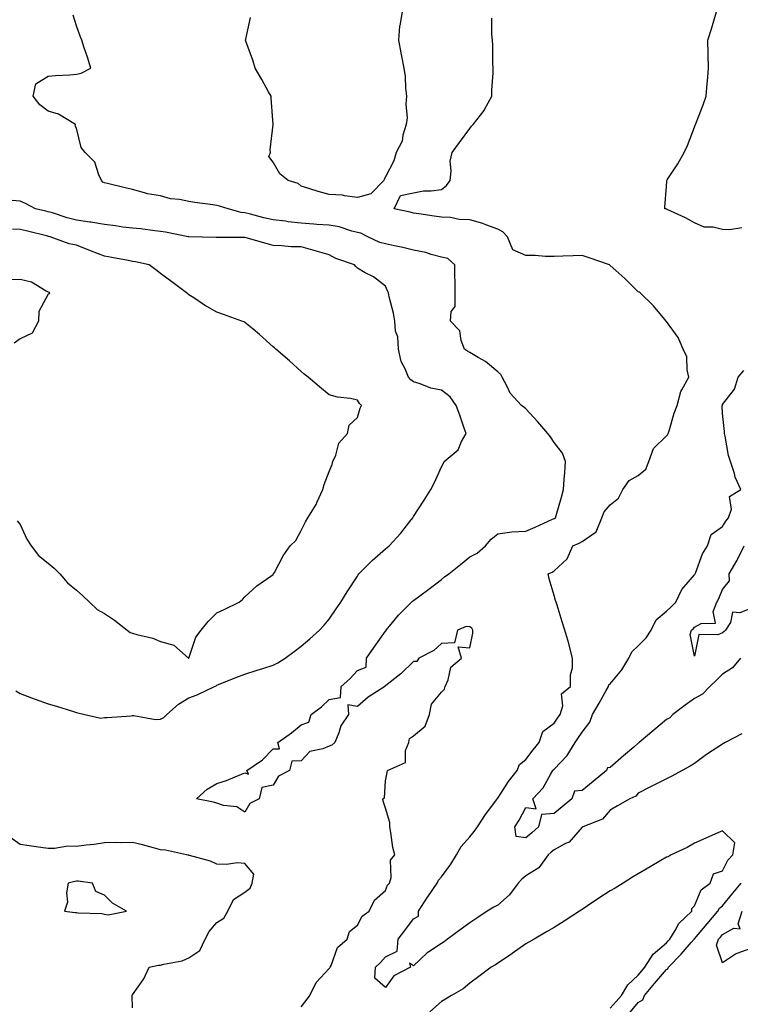
# Model space of a CAD drawing. Units: inches. Extents: x 899843 to 902483, y 7247738 to 7250378.
# Drawn here: x 900468 to 900724, y 7248369 to 7248719 of the extents above; entities that cross this region are included whole.
import ezdxf

# ---------------------------------------------------------------- set-up
doc = ezdxf.new("R2010")
doc.units = ezdxf.units.IN
doc.header["$MEASUREMENT"] = 0
doc.layers.add('Contour_89987247', color=7, linetype='Continuous', true_color=0x908053)

msp = doc.modelspace()

# ---------------------------------------------------------------- linework, layer by layer
at = {"layer": 'Contour_89987247'}
for points in [[(900568.05, 7248367.84, 3300), (900569.84, 7248370.13, 3300), (900571.18, 7248371.92, 3300), (900573.4, 7248376.57, 3300), (900578.05, 7248381.49, 3300), (900578.24, 7248381.73, 3300), (900578.34, 7248381.92, 3300), (900578.68, 7248382.55, 3300), (900581.03, 7248388.94, 3300), (900584.43, 7248391.92, 3300), (900585.25, 7248394.71, 3300), (900588.05, 7248396.94, 3300), (900589.81, 7248400.16, 3300), (900592.23, 7248401.92, 3300), (900594.13, 7248405.84, 3300), (900598.05, 7248409.23, 3300), (900598.82, 7248411.16, 3300), (900599.47, 7248411.92, 3300), (900600.06, 7248413.93, 3300), (900599.91, 7248420.06, 3300), (900601.38, 7248421.92, 3300), (900600.74, 7248424.61, 3300), (900600.02, 7248429.95, 3300), (900599.63, 7248431.92, 3300), (900599.56, 7248433.43, 3300), (900598.05, 7248438.59, 3300), (900597.24, 7248441.11, 3300), (900597.1, 7248441.92, 3300), (900597.7, 7248442.26, 3300), (900598.05, 7248448.28, 3300), (900598.67, 7248451.3, 3300), (900598.81, 7248451.92, 3300), (900605.18, 7248454.78, 3300), (900605.25, 7248459.12, 3300), (900606.41, 7248461.92, 3300), (900606.67, 7248463.3, 3300), (900608.05, 7248464.34, 3300), (900612.2, 7248467.77, 3300), (900613.69, 7248471.92, 3300), (900614.4, 7248475.57, 3300), (900618.05, 7248479.88, 3300), (900619.05, 7248480.91, 3300), (900619.36, 7248481.92, 3300), (900620.41, 7248484.28, 3300), (900621.27, 7248488.7, 3300), (900625.13, 7248491.92, 3300), (900623.95, 7248496.02, 3300), (900628.05, 7248495.6, 3300), (900629.12, 7248500.85, 3300), (900629.2, 7248501.92, 3300), (900628.8, 7248502.67, 3300), (900628.05, 7248503.13, 3300), (900626.73, 7248503.24, 3300), (900623.72, 7248501.92, 3300), (900622.61, 7248497.37, 3300), (900618.05, 7248497.11, 3300), (900615.28, 7248494.69, 3300), (900609.92, 7248491.92, 3300), (900609.21, 7248490.76, 3300), (900608.05, 7248490.78, 3300), (900603.54, 7248486.43, 3300), (900598.71, 7248482.58, 3300), (900598.05, 7248482.05, 3300), (900597.84, 7248482.13, 3300), (900597.85, 7248481.92, 3300), (900591.92, 7248478.05, 3300), (900588.05, 7248474.71, 3300), (900584.63, 7248475.34, 3300), (900584.89, 7248471.92, 3300), (900582.13, 7248467.84, 3300), (900581.46, 7248465.34, 3300), (900580.07, 7248461.92, 3300), (900578.94, 7248461.03, 3300), (900578.05, 7248460.61, 3300), (900575.75, 7248459.62, 3300), (900571.19, 7248458.78, 3300), (900568.05, 7248455.36, 3300), (900564.68, 7248455.29, 3300), (900563.93, 7248451.92, 3300), (900559.97, 7248450, 3300), (900558.05, 7248446.79, 3300), (900554.03, 7248445.93, 3300), (900553.07, 7248441.92, 3300), (900549.79, 7248440.18, 3300), (900548.05, 7248437.17, 3300), (900545.17, 7248439.05, 3300), (900540.43, 7248439.54, 3300), (900538.05, 7248440.32, 3300), (900536.86, 7248440.74, 3300), (900530.76, 7248441.92, 3300), (900534.62, 7248445.36, 3300), (900538.05, 7248447.29, 3300), (900541.53, 7248448.44, 3300), (900546.82, 7248450.7, 3300), (900548.05, 7248451.16, 3300), (900549.32, 7248450.65, 3300), (900548.78, 7248451.92, 3300), (900554.24, 7248455.73, 3300), (900558.05, 7248459.73, 3300), (900560.32, 7248459.65, 3300), (900559.79, 7248461.92, 3300), (900564.59, 7248465.38, 3300), (900568.05, 7248468.21, 3300), (900570.78, 7248469.19, 3300), (900571.67, 7248471.92, 3300), (900575.32, 7248474.65, 3300), (900578.05, 7248477.26, 3300), (900582.07, 7248477.91, 3300), (900582.28, 7248481.92, 3300), (900585.33, 7248484.64, 3300), (900588.05, 7248487.55, 3300), (900591.22, 7248488.75, 3300), (900591.34, 7248491.92, 3300), (900594.09, 7248495.88, 3300), (900598.05, 7248501.6, 3300), (900598.32, 7248501.66, 3300), (900598.3, 7248501.92, 3300), (900599.52, 7248503.39, 3300), (900602.68, 7248507.28, 3300), (900607.38, 7248511.92, 3300), (900607.74, 7248512.23, 3300), (900608.05, 7248512.48, 3300), (900610.31, 7248514.18, 3300), (900613.44, 7248516.53, 3300), (900618.05, 7248520, 3300), (900619.11, 7248520.86, 3300), (900620.58, 7248521.92, 3300), (900624.71, 7248525.26, 3300), (900628.05, 7248527.96, 3300), (900630.68, 7248529.29, 3300), (900633.66, 7248531.92, 3300), (900635.72, 7248534.25, 3300), (900638.05, 7248536.18, 3300), (900643.04, 7248536.93, 3300), (900643.05, 7248536.92, 3300), (900648.05, 7248537.17, 3300), (900651.36, 7248538.61, 3300), (900657.51, 7248541.38, 3300), (900658.05, 7248541.63, 3300), (900658.25, 7248541.71, 3300), (900658.63, 7248541.92, 3300), (900658.86, 7248542.73, 3300), (900660.69, 7248549.28, 3300), (900661.43, 7248551.92, 3300), (900661.62, 7248555.49, 3300), (900661.89, 7248558.08, 3300), (900662.08, 7248561.92, 3300), (900661.08, 7248564.96, 3300), (900658.05, 7248568.75, 3300), (900656.82, 7248570.7, 3300), (900655.88, 7248571.92, 3300), (900652.24, 7248576.11, 3300), (900648.05, 7248580.73, 3300), (900647.35, 7248581.22, 3300), (900646.52, 7248581.92, 3300), (900642.45, 7248586.31, 3300), (900641.52, 7248588.45, 3300), (900639.61, 7248591.92, 3300), (900639.07, 7248592.94, 3300), (900638.05, 7248593.91, 3300), (900633.65, 7248597.52, 3300), (900631.04, 7248598.92, 3300), (900628.05, 7248600.73, 3300), (900627.31, 7248601.18, 3300), (900626.2, 7248601.92, 3300), (900625.02, 7248604.96, 3300), (900624.55, 7248608.41, 3300), (900621.18, 7248611.92, 3300), (900621.43, 7248615.3, 3300), (900622.81, 7248617.15, 3300), (900622.86, 7248621.92, 3300), (900622.87, 7248626.73, 3300), (900622.76, 7248627.21, 3300), (900622.77, 7248631.92, 3300), (900620.29, 7248634.16, 3300), (900618.05, 7248634.67, 3300), (900614.37, 7248635.59, 3300), (900612.4, 7248636.27, 3300), (900608.05, 7248637.12, 3300), (900604.23, 7248638.1, 3300), (900601.28, 7248638.69, 3300), (900598.05, 7248639.45, 3300), (900596.05, 7248639.92, 3300), (900591.78, 7248641.92, 3300), (900589.32, 7248643.2, 3300), (900588.05, 7248643.47, 3300), (900586.05, 7248643.91, 3300), (900581.55, 7248645.42, 3300), (900578.05, 7248646, 3300), (900573.64, 7248646.33, 3300), (900572.59, 7248646.45, 3300), (900568.05, 7248646.76, 3300), (900563.4, 7248647.27, 3300), (900562.52, 7248647.45, 3300), (900558.05, 7248648.01, 3300), (900554.74, 7248648.62, 3300), (900549.98, 7248649.99, 3300), (900548.05, 7248650.41, 3300), (900546.7, 7248650.57, 3300), (900542.03, 7248651.92, 3300), (900539, 7248652.87, 3300), (900538.05, 7248653.06, 3300), (900536.67, 7248653.31, 3300), (900530.23, 7248654.1, 3300), (900528.05, 7248654.52, 3300), (900524.76, 7248655.21, 3300), (900521.56, 7248655.43, 3300), (900518.05, 7248656.47, 3300), (900513.33, 7248657.2, 3300), (900512.34, 7248657.62, 3300), (900508.05, 7248658.71, 3300), (900505.45, 7248659.32, 3300), (900499.13, 7248660.84, 3300), (900498.05, 7248661.1, 3300), (900497.5, 7248661.37, 3300), (900497.01, 7248661.92, 3300), (900496.01, 7248663.96, 3300), (900494.57, 7248668.44, 3300), (900491.22, 7248671.92, 3300), (900489.8, 7248673.67, 3300), (900488.05, 7248680.63, 3300), (900487.59, 7248681.46, 3300), (900487.75, 7248681.92, 3300), (900481.71, 7248685.58, 3300), (900478.05, 7248686.65, 3300), (900475.03, 7248688.9, 3300), (900472.72, 7248691.92, 3300), (900473.63, 7248696.34, 3300), (900478.05, 7248699.09, 3300), (900480.66, 7248699.31, 3300), (900485.69, 7248699.56, 3300), (900488.05, 7248699.75, 3300), (900489.8, 7248700.17, 3300), (900493.21, 7248701.92, 3300), (900492.03, 7248705.89, 3300), (900490.87, 7248709.11, 3300), (900489.94, 7248711.92, 3300), (900489.43, 7248713.31, 3300), (900488.05, 7248717.01, 3300), (900486.94, 7248720.81, 3300)], [(900603.97, 7248721.92, 3299), (900603.19, 7248717.06, 3299), (900603.11, 7248716.86, 3299), (900602.66, 7248711.92, 3299), (900603.48, 7248707.36, 3299), (900603.75, 7248706.22, 3299), (900604.61, 7248701.92, 3299), (900605.06, 7248698.93, 3299), (900605.19, 7248694.78, 3299), (900605.54, 7248691.92, 3299), (900605.28, 7248689.15, 3299), (900605.73, 7248684.24, 3299), (900605.39, 7248681.92, 3299), (900604.24, 7248678.11, 3299), (900603.99, 7248675.98, 3299), (900601.89, 7248671.92, 3299), (900601.02, 7248668.95, 3299), (900598.05, 7248663.23, 3299), (900597.58, 7248662.4, 3299), (900597.46, 7248661.92, 3299), (900592.8, 7248657.17, 3299), (900588.05, 7248655.94, 3299), (900583.51, 7248656.46, 3299), (900582.81, 7248656.69, 3299), (900578.05, 7248657.01, 3299), (900574.13, 7248658, 3299), (900570.83, 7248659.14, 3299), (900568.05, 7248659.95, 3299), (900567.04, 7248660.91, 3299), (900563.46, 7248661.92, 3299), (900560.42, 7248664.29, 3299), (900558.05, 7248668.47, 3299), (900556.57, 7248670.45, 3299), (900557.16, 7248671.92, 3299), (900557.08, 7248672.9, 3299), (900558.04, 7248681.91, 3299), (900558.04, 7248681.94, 3299), (900557.42, 7248691.29, 3299), (900557.33, 7248691.92, 3299), (900556.43, 7248693.54, 3299), (900554.03, 7248697.9, 3299), (900551.74, 7248701.92, 3299), (900550.9, 7248704.77, 3299), (900548.39, 7248711.58, 3299), (900548.27, 7248711.92, 3299), (900548.39, 7248712.25, 3299), (900550, 7248719.97, 3299)], [(900724.87, 7248645.09, 3298), (900720.54, 7248644.4, 3298), (900718.05, 7248644.5, 3298), (900714.66, 7248645.31, 3298), (900711.5, 7248645.37, 3298), (900708.05, 7248646.86, 3298), (900704.84, 7248648.71, 3298), (900698.36, 7248651.62, 3298), (900698.05, 7248651.76, 3298), (900697.94, 7248651.81, 3298), (900697.55, 7248651.92, 3298), (900697.55, 7248652.42, 3298), (900698.05, 7248659.84, 3298), (900698.15, 7248661.82, 3298), (900698.16, 7248661.92, 3298), (900698.34, 7248662.21, 3298), (900702.08, 7248667.89, 3298), (900704.34, 7248671.92, 3298), (900705.51, 7248674.46, 3298), (900708.05, 7248680.91, 3298), (900708.32, 7248681.65, 3298), (900708.43, 7248681.92, 3298), (900708.66, 7248682.53, 3298), (900711.08, 7248688.89, 3298), (900712.25, 7248691.92, 3298), (900712.61, 7248696.47, 3298), (900712.68, 7248697.29, 3298), (900713.04, 7248701.92, 3298), (900712.9, 7248706.77, 3298), (900712.89, 7248707.08, 3298), (900712.76, 7248711.92, 3298), (900714.06, 7248715.91, 3298), (900714.92, 7248718.79, 3298), (900715.9, 7248721.92, 3298)], [(900724.93, 7248465.04, 3299), (900719.02, 7248461.92, 3299), (900718.39, 7248461.58, 3299), (900718.05, 7248461.35, 3299), (900716.36, 7248460.22, 3299), (900712.36, 7248457.61, 3299), (900708.05, 7248454.47, 3299), (900706.45, 7248453.52, 3299), (900703.69, 7248451.92, 3299), (900699.98, 7248449.99, 3299), (900698.05, 7248449, 3299), (900693.34, 7248446.63, 3299), (900692.12, 7248445.98, 3299), (900688.05, 7248443.87, 3299), (900687.19, 7248442.78, 3299), (900684.98, 7248441.92, 3299), (900680.63, 7248439.34, 3299), (900678.05, 7248437.88, 3299), (900675.28, 7248434.68, 3299), (900668.26, 7248431.92, 3299), (900668.05, 7248431.79, 3299), (900663.47, 7248426.49, 3299), (900662.08, 7248425.95, 3299), (900658.05, 7248423.74, 3299), (900657.08, 7248422.89, 3299), (900655.98, 7248421.92, 3299), (900652.59, 7248417.38, 3299), (900648.05, 7248414.52, 3299), (900646.63, 7248413.34, 3299), (900645.32, 7248411.92, 3299), (900642.23, 7248407.74, 3299), (900638.05, 7248404.09, 3299), (900636.62, 7248403.35, 3299), (900634.27, 7248401.92, 3299), (900630.57, 7248399.4, 3299), (900628.05, 7248397.8, 3299), (900624.68, 7248395.3, 3299), (900620.17, 7248391.92, 3299), (900618.99, 7248390.97, 3299), (900618.05, 7248390.34, 3299), (900613.53, 7248387.4, 3299), (900612.93, 7248387.05, 3299), (900608.05, 7248382.49, 3299), (900606.62, 7248383.35, 3299), (900606.93, 7248381.92, 3299), (900601.08, 7248378.88, 3299), (900598.05, 7248374.79, 3299), (900594.24, 7248378.11, 3299), (900594.51, 7248381.92, 3299), (900596.32, 7248383.65, 3299), (900598.05, 7248385.63, 3299), (900602.26, 7248387.7, 3299), (900602.54, 7248391.92, 3299), (900604.96, 7248395.01, 3299), (900608.05, 7248399.22, 3299), (900609.85, 7248400.11, 3299), (900609.79, 7248401.92, 3299), (900613.06, 7248406.91, 3299), (900613.12, 7248406.99, 3299), (900616.41, 7248411.92, 3299), (900616.99, 7248412.98, 3299), (900618.05, 7248414.15, 3299), (900621.37, 7248418.6, 3299), (900623.32, 7248421.92, 3299), (900625.03, 7248424.95, 3299), (900628.05, 7248428.38, 3299), (900629.67, 7248430.31, 3299), (900630.85, 7248431.92, 3299), (900633.67, 7248436.3, 3299), (900637.34, 7248441.21, 3299), (900637.85, 7248441.92, 3299), (900637.91, 7248442.06, 3299), (900638.05, 7248442.17, 3299), (900641.9, 7248448.06, 3299), (900644.95, 7248451.92, 3299), (900645.81, 7248454.16, 3299), (900648.05, 7248455.86, 3299), (900650.62, 7248459.34, 3299), (900652.72, 7248461.92, 3299), (900654.11, 7248465.86, 3299), (900658.05, 7248468.83, 3299), (900659.32, 7248470.65, 3299), (900660.18, 7248471.92, 3299), (900661.14, 7248475.02, 3299), (900660.77, 7248479.2, 3299), (900663.96, 7248481.92, 3299), (900663.96, 7248486, 3299), (900664.59, 7248488.46, 3299), (900664.6, 7248491.92, 3299), (900663.4, 7248496.57, 3299), (900663.27, 7248497.14, 3299), (900661.93, 7248501.92, 3299), (900660.98, 7248504.85, 3299), (900659.14, 7248510.84, 3299), (900658.79, 7248511.92, 3299), (900658.62, 7248512.49, 3299), (900658.05, 7248514.24, 3299), (900656.29, 7248520.15, 3299), (900655.92, 7248521.92, 3299), (900657.45, 7248522.52, 3299), (900658.05, 7248523.08, 3299), (900662.72, 7248527.25, 3299), (900664.78, 7248531.92, 3299), (900667.05, 7248532.93, 3299), (900668.05, 7248533.43, 3299), (900673.02, 7248536.95, 3299), (900675.06, 7248541.92, 3299), (900675.9, 7248544.07, 3299), (900678.05, 7248546.48, 3299), (900681.03, 7248548.93, 3299), (900682.54, 7248551.92, 3299), (900684.82, 7248555.14, 3299), (900688.05, 7248556.99, 3299), (900690.69, 7248559.27, 3299), (900691.81, 7248561.92, 3299), (900693.4, 7248566.58, 3299), (900698.05, 7248571.11, 3299), (900698.48, 7248571.48, 3299), (900698.67, 7248571.92, 3299), (900698.99, 7248572.86, 3299), (900700.81, 7248579.16, 3299), (900701.9, 7248581.92, 3299), (900703.13, 7248586.84, 3299), (900703.55, 7248587.42, 3299), (900706.09, 7248591.92, 3299), (900705.42, 7248594.55, 3299), (900705.35, 7248599.22, 3299), (900704.04, 7248601.92, 3299), (900702.21, 7248606.08, 3299), (900698.05, 7248611.82, 3299), (900698.01, 7248611.88, 3299), (900697.97, 7248611.92, 3299), (900697.51, 7248612.46, 3299), (900693.44, 7248617.31, 3299), (900688.74, 7248621.92, 3299), (900688.31, 7248622.18, 3299), (900688.05, 7248622.38, 3299), (900683.21, 7248627.08, 3299), (900680.11, 7248629.86, 3299), (900678.05, 7248631.71, 3299), (900677.94, 7248631.81, 3299), (900677.81, 7248631.92, 3299), (900670.51, 7248634.38, 3299), (900668.05, 7248635.26, 3299), (900664.87, 7248635.1, 3299), (900661.15, 7248635.03, 3299), (900658.05, 7248634.88, 3299), (900655.07, 7248634.91, 3299), (900651.37, 7248635.24, 3299), (900648.05, 7248635.26, 3299), (900643.39, 7248637.26, 3299), (900641.49, 7248641.92, 3299), (900639.84, 7248643.71, 3299), (900638.05, 7248644.67, 3299), (900633.75, 7248646.23, 3299), (900632.77, 7248646.64, 3299), (900628.05, 7248648.01, 3299), (900624.25, 7248648.12, 3299), (900621.22, 7248648.75, 3299), (900618.05, 7248648.87, 3299), (900615.41, 7248649.27, 3299), (900609.92, 7248650.05, 3299), (900608.05, 7248650.34, 3299), (900606.85, 7248650.72, 3299), (900601.21, 7248651.92, 3299), (900603.4, 7248656.57, 3299), (900608.05, 7248657.53, 3299), (900611.64, 7248658.33, 3299), (900614.37, 7248658.24, 3299), (900618.05, 7248658.8, 3299), (900619.77, 7248660.19, 3299), (900621.03, 7248661.92, 3299), (900621.49, 7248665.36, 3299), (900621.08, 7248668.88, 3299), (900621.8, 7248671.92, 3299), (900624.47, 7248675.5, 3299), (900628.05, 7248680.5, 3299), (900628.63, 7248681.34, 3299), (900629.31, 7248681.92, 3299), (900633.14, 7248686.83, 3299), (900633.31, 7248687.17, 3299), (900635.91, 7248691.92, 3299), (900635.9, 7248694.07, 3299), (900636.42, 7248700.29, 3299), (900636.41, 7248701.92, 3299), (900636.3, 7248703.68, 3299), (900636.27, 7248710.14, 3299), (900636.13, 7248711.92, 3299), (900635.96, 7248714.02, 3299), (900635.89, 7248719.76, 3299)], [(900466.46, 7248480.34, 3301), (900468.05, 7248479.42, 3301), (900472.13, 7248477.84, 3301), (900473.43, 7248477.3, 3301), (900478.05, 7248475.68, 3301), (900480.94, 7248474.81, 3301), (900487.04, 7248472.93, 3301), (900488.05, 7248472.62, 3301), (900488.62, 7248472.49, 3301), (900491.03, 7248471.92, 3301), (900496.74, 7248470.6, 3301), (900498.05, 7248470.79, 3301), (900499.07, 7248470.89, 3301), (900507.58, 7248471.45, 3301), (900508.05, 7248471.5, 3301), (900508.45, 7248471.52, 3301), (900516.27, 7248470.14, 3301), (900518.05, 7248470.21, 3301), (900519.13, 7248470.84, 3301), (900520.22, 7248471.92, 3301), (900524.38, 7248475.58, 3301), (900528.05, 7248477.88, 3301), (900531.02, 7248478.95, 3301), (900537.27, 7248481.92, 3301), (900537.85, 7248482.13, 3301), (900538.05, 7248482.29, 3301), (900538.65, 7248482.52, 3301), (900544.86, 7248485.11, 3301), (900548.05, 7248486.22, 3301), (900552.35, 7248487.62, 3301), (900554.44, 7248488.31, 3301), (900558.05, 7248489.5, 3301), (900559.73, 7248490.24, 3301), (900562.35, 7248491.92, 3301), (900565.61, 7248494.36, 3301), (900568.05, 7248496.2, 3301), (900571.16, 7248498.81, 3301), (900574.57, 7248501.92, 3301), (900576.26, 7248503.72, 3301), (900578.05, 7248505.87, 3301), (900580.52, 7248509.45, 3301), (900582.17, 7248511.92, 3301), (900584.45, 7248515.51, 3301), (900588.05, 7248521.18, 3301), (900588.36, 7248521.62, 3301), (900588.62, 7248521.92, 3301), (900593.3, 7248526.68, 3301), (900598.05, 7248530.91, 3301), (900598.63, 7248531.34, 3301), (900599.39, 7248531.92, 3301), (900603.5, 7248536.46, 3301), (900606.76, 7248540.62, 3301), (900607.79, 7248541.92, 3301), (900607.89, 7248542.08, 3301), (900608.05, 7248542.32, 3301), (900611.83, 7248548.14, 3301), (900614.24, 7248551.92, 3301), (900615.52, 7248554.45, 3301), (900618.05, 7248560, 3301), (900618.67, 7248561.3, 3301), (900618.98, 7248561.92, 3301), (900623.91, 7248566.05, 3301), (900625.17, 7248569.04, 3301), (900626.82, 7248571.92, 3301), (900626.12, 7248573.85, 3301), (900624.56, 7248578.43, 3301), (900623.22, 7248581.92, 3301), (900621.13, 7248585, 3301), (900618.05, 7248587.28, 3301), (900614.23, 7248588.1, 3301), (900610.4, 7248589.58, 3301), (900608.05, 7248590.24, 3301), (900607.14, 7248591, 3301), (900606.26, 7248591.92, 3301), (900605.1, 7248594.87, 3301), (900603.61, 7248597.49, 3301), (900602.66, 7248601.92, 3301), (900602.47, 7248606.34, 3301), (900601.68, 7248608.29, 3301), (900601.36, 7248611.92, 3301), (900600.92, 7248614.78, 3301), (900599.37, 7248620.59, 3301), (900599.12, 7248621.92, 3301), (900598.79, 7248622.65, 3301), (900598.05, 7248624.29, 3301), (900593.78, 7248627.65, 3301), (900590.87, 7248629.1, 3301), (900588.05, 7248630.7, 3301), (900587.51, 7248631.38, 3301), (900587.05, 7248631.92, 3301), (900580.37, 7248634.24, 3301), (900578.05, 7248635.54, 3301), (900573.05, 7248636.91, 3301), (900573.05, 7248636.92, 3301), (900568.05, 7248638.36, 3301), (900564.52, 7248638.39, 3301), (900561.23, 7248638.74, 3301), (900558.05, 7248638.78, 3301), (900555.66, 7248639.53, 3301), (900548.46, 7248641.51, 3301), (900548.05, 7248641.63, 3301), (900547.78, 7248641.66, 3301), (900538.36, 7248641.62, 3301), (900538.05, 7248641.64, 3301), (900537.81, 7248641.68, 3301), (900528.1, 7248641.87, 3301), (900528.05, 7248641.87, 3301), (900528.01, 7248641.88, 3301), (900527.84, 7248641.92, 3301), (900519.74, 7248643.61, 3301), (900518.05, 7248643.82, 3301), (900515.99, 7248643.98, 3301), (900510.92, 7248644.79, 3301), (900508.05, 7248644.97, 3301), (900504.57, 7248645.4, 3301), (900501.93, 7248645.8, 3301), (900498.05, 7248646.25, 3301), (900493.23, 7248647.1, 3301), (900492.85, 7248647.13, 3301), (900488.05, 7248647.83, 3301), (900484.75, 7248648.62, 3301), (900479.55, 7248650.43, 3301), (900478.05, 7248650.85, 3301), (900477.19, 7248651.06, 3301), (900473.45, 7248651.92, 3301), (900469.94, 7248653.81, 3301), (900468.05, 7248654.55, 3301), (900465.15, 7248654.82, 3301)], [(900467, 7248540.87, 3302), (900468.05, 7248539.56, 3302), (900470.47, 7248534.34, 3302), (900471.93, 7248531.92, 3302), (900474.63, 7248528.5, 3302), (900478.05, 7248525.74, 3302), (900480.15, 7248524.02, 3302), (900482.17, 7248521.92, 3302), (900484.87, 7248518.74, 3302), (900488.05, 7248516.2, 3302), (900490.32, 7248514.19, 3302), (900492.72, 7248511.92, 3302), (900495.4, 7248509.27, 3302), (900498.05, 7248507.86, 3302), (900501.57, 7248505.45, 3302), (900506.08, 7248501.92, 3302), (900507.25, 7248501.13, 3302), (900508.05, 7248500.86, 3302), (900509.62, 7248500.35, 3302), (900515.21, 7248499.08, 3302), (900518.05, 7248497.84, 3302), (900522.7, 7248496.58, 3302), (900528, 7248491.92, 3302), (900528.04, 7248491.9, 3302), (900528.05, 7248491.9, 3302), (900528.07, 7248491.92, 3302), (900528.09, 7248491.96, 3302), (900530.54, 7248499.44, 3302), (900532.44, 7248501.92, 3302), (900534.93, 7248505.05, 3302), (900538.05, 7248508.13, 3302), (900540.64, 7248509.32, 3302), (900545.96, 7248511.92, 3302), (900547.13, 7248512.84, 3302), (900548.05, 7248513.74, 3302), (900552.32, 7248517.65, 3302), (900557.24, 7248521.12, 3302), (900558.05, 7248521.71, 3302), (900558.15, 7248521.82, 3302), (900558.26, 7248521.92, 3302), (900558.52, 7248522.4, 3302), (900561.6, 7248528.37, 3302), (900564.18, 7248531.92, 3302), (900566.2, 7248533.78, 3302), (900568.05, 7248537.35, 3302), (900569.55, 7248540.43, 3302), (900570.42, 7248541.92, 3302), (900573.38, 7248546.59, 3302), (900573.76, 7248547.63, 3302), (900575.72, 7248551.92, 3302), (900576.24, 7248553.73, 3302), (900578.05, 7248558.42, 3302), (900579.09, 7248560.88, 3302), (900579.3, 7248561.92, 3302), (900580.34, 7248564.21, 3302), (900581.51, 7248568.45, 3302), (900584.6, 7248571.92, 3302), (900585.1, 7248574.87, 3302), (900588.05, 7248577.61, 3302), (900589.05, 7248580.92, 3302), (900589.51, 7248581.92, 3302), (900588.77, 7248582.63, 3302), (900588.05, 7248583.77, 3302), (900585.66, 7248584.31, 3302), (900580.95, 7248584.81, 3302), (900578.05, 7248585.71, 3302), (900574.61, 7248588.48, 3302), (900570.51, 7248591.92, 3302), (900569.18, 7248593.05, 3302), (900568.05, 7248594.02, 3302), (900563.85, 7248597.71, 3302), (900559.05, 7248601.92, 3302), (900558.52, 7248602.39, 3302), (900558.05, 7248602.81, 3302), (900553.26, 7248607.13, 3302), (900550.94, 7248609.03, 3302), (900548.05, 7248611.41, 3302), (900547.74, 7248611.61, 3302), (900546.97, 7248611.92, 3302), (900540.36, 7248614.23, 3302), (900538.05, 7248615.05, 3302), (900533.71, 7248617.57, 3302), (900529.8, 7248620.17, 3302), (900528.05, 7248621.3, 3302), (900527.7, 7248621.57, 3302), (900527.22, 7248621.92, 3302), (900521.99, 7248625.86, 3302), (900518.05, 7248628.82, 3302), (900516.28, 7248630.14, 3302), (900513.93, 7248631.92, 3302), (900509.08, 7248632.95, 3302), (900508.05, 7248633.16, 3302), (900506.51, 7248633.46, 3302), (900500.66, 7248634.53, 3302), (900498.05, 7248635.06, 3302), (900493.1, 7248636.87, 3302), (900493.03, 7248636.89, 3302), (900488.05, 7248638.9, 3302), (900485.5, 7248639.37, 3302), (900478.67, 7248641.92, 3302), (900478.14, 7248642.02, 3302), (900478.05, 7248642.04, 3302), (900477.89, 7248642.08, 3302), (900470.13, 7248644, 3302), (900468.05, 7248644.49, 3302), (900465.34, 7248644.63, 3302)], [(900463.27, 7248626.7, 3302), (900468.05, 7248626.89, 3302), (900472.08, 7248625.94, 3302), (900477.34, 7248622.63, 3302), (900478.05, 7248622.31, 3302), (900478.32, 7248622.19, 3302), (900478.49, 7248621.92, 3302), (900478.32, 7248621.65, 3302), (900478.05, 7248621.52, 3302), (900474.71, 7248615.27, 3302), (900474.59, 7248611.92, 3302), (900472.3, 7248607.67, 3302), (900468.05, 7248605.6, 3302), (900465.97, 7248604, 3302)], [(900724.47, 7248491.92, 3298), (900721.52, 7248488.45, 3298), (900718.05, 7248486.23, 3298), (900715.89, 7248484.08, 3298), (900713.49, 7248481.92, 3298), (900710.88, 7248479.09, 3298), (900708.05, 7248477.65, 3298), (900704.72, 7248475.25, 3298), (900700.34, 7248471.92, 3298), (900699.22, 7248470.75, 3298), (900698.05, 7248470.13, 3298), (900693.62, 7248466.35, 3298), (900688.31, 7248461.92, 3298), (900688.19, 7248461.78, 3298), (900688.05, 7248461.71, 3298), (900686.4, 7248460.27, 3298), (900682.82, 7248457.15, 3298), (900678.05, 7248453.04, 3298), (900677.03, 7248452.94, 3298), (900676.69, 7248451.92, 3298), (900671.94, 7248448.03, 3298), (900668.05, 7248444.86, 3298), (900665.33, 7248444.64, 3298), (900664.45, 7248441.92, 3298), (900660.92, 7248439.05, 3298), (900658.05, 7248436.71, 3298), (900653.64, 7248436.32, 3298), (900652.54, 7248431.92, 3298), (900650.14, 7248429.82, 3298), (900648.05, 7248427.97, 3298), (900644.63, 7248428.49, 3298), (900644.07, 7248431.92, 3298), (900645.62, 7248434.35, 3298), (900648.05, 7248438.84, 3298), (900651.7, 7248438.28, 3298), (900650.55, 7248441.92, 3298), (900654.19, 7248445.79, 3298), (900656.86, 7248450.73, 3298), (900657.6, 7248451.92, 3298), (900657.79, 7248452.17, 3298), (900658.05, 7248452.5, 3298), (900662.71, 7248457.26, 3298), (900665.53, 7248461.92, 3298), (900666.57, 7248463.4, 3298), (900668.05, 7248465.62, 3298), (900670.83, 7248469.14, 3298), (900671.79, 7248471.92, 3298), (900674.1, 7248475.88, 3298), (900676.58, 7248480.46, 3298), (900677.4, 7248481.92, 3298), (900677.58, 7248482.4, 3298), (900678.05, 7248482.85, 3298), (900682.18, 7248487.79, 3298), (900684.7, 7248491.92, 3298), (900685.73, 7248494.24, 3298), (900688.05, 7248496.29, 3298), (900690.8, 7248499.17, 3298), (900692.59, 7248501.92, 3298), (900694.43, 7248505.54, 3298), (900698.05, 7248508.63, 3298), (900699.8, 7248510.17, 3298), (900701.44, 7248511.92, 3298), (900703.53, 7248516.44, 3298), (900708.05, 7248521.6, 3298), (900708.17, 7248521.79, 3298), (900708.23, 7248521.92, 3298), (900708.39, 7248522.25, 3298), (900710.88, 7248529.1, 3298), (900712.66, 7248531.92, 3298), (900714, 7248535.96, 3298), (900718.05, 7248538.84, 3298), (900719.21, 7248540.76, 3298), (900720.17, 7248541.92, 3298), (900721.16, 7248545.03, 3298), (900720.49, 7248549.49, 3298), (900724.55, 7248551.92, 3298), (900722.55, 7248556.42, 3298), (900722.26, 7248557.71, 3298), (900720.86, 7248561.92, 3298), (900720.19, 7248564.07, 3298), (900718.96, 7248571.01, 3298), (900718.73, 7248571.92, 3298), (900718.72, 7248572.59, 3298), (900718.05, 7248578.98, 3298), (900717.88, 7248581.75, 3298), (900717.94, 7248581.92, 3298), (900717.98, 7248581.99, 3298), (900718.05, 7248582.21, 3298), (900722.25, 7248587.72, 3298), (900723.58, 7248591.92, 3298), (900725.6, 7248594.36, 3298)], [(900728.05, 7248509.57, 3297), (900724.17, 7248508.04, 3297), (900721.63, 7248508.34, 3297), (900720.82, 7248504.69, 3297), (900719.05, 7248501.92, 3297), (900718.56, 7248501.41, 3297), (900718.05, 7248500.97, 3297), (900716.35, 7248500.22, 3297), (900709.62, 7248500.35, 3297), (900708.05, 7248492.63, 3297), (900706.47, 7248500.35, 3297), (900707, 7248501.92, 3297), (900707.56, 7248502.41, 3297), (900708.05, 7248502.94, 3297), (900710.43, 7248504.3, 3297), (900715.53, 7248504.44, 3297), (900714.68, 7248508.54, 3297), (900715.99, 7248511.92, 3297), (900716.76, 7248513.21, 3297), (900718.05, 7248516.35, 3297), (900720.48, 7248519.5, 3297), (900720.34, 7248521.92, 3297), (900723.19, 7248526.78, 3297), (900723.42, 7248527.29, 3297), (900725.76, 7248531.92, 3297)], [(900678.05, 7248367.37, 3300), (900680.2, 7248369.76, 3300), (900682.02, 7248371.92, 3300), (900684.29, 7248375.68, 3300), (900688.05, 7248379.15, 3300), (900689.33, 7248380.64, 3300), (900690.42, 7248381.92, 3300), (900693.38, 7248386.59, 3300), (900698.05, 7248390.65, 3300), (900698.67, 7248391.3, 3300), (900699.22, 7248391.92, 3300), (900701.12, 7248394.99, 3300), (900702.44, 7248397.53, 3300), (900707.09, 7248401.92, 3300), (900707.12, 7248402.86, 3300), (900708.05, 7248403.8, 3300), (900710.47, 7248409.5, 3300), (900713.68, 7248411.92, 3300), (900714.82, 7248415.14, 3300), (900718.05, 7248416.25, 3300), (900719.96, 7248420.01, 3300), (900721.74, 7248421.92, 3300), (900722.38, 7248426.25, 3300), (900718.05, 7248430.5, 3300), (900715.53, 7248429.4, 3300), (900712.05, 7248427.92, 3300), (900708.05, 7248426.06, 3300), (900705.41, 7248424.57, 3300), (900699.77, 7248421.92, 3300), (900698.73, 7248421.24, 3300), (900698.05, 7248421.11, 3300), (900696.04, 7248419.91, 3300), (900692.3, 7248417.66, 3300), (900688.05, 7248415.2, 3300), (900686.01, 7248413.96, 3300), (900682.72, 7248411.92, 3300), (900679.83, 7248410.14, 3300), (900678.05, 7248409.18, 3300), (900673.69, 7248406.29, 3300), (900669.91, 7248403.79, 3300), (900668.05, 7248402.55, 3300), (900667.67, 7248402.3, 3300), (900667.1, 7248401.92, 3300), (900661.62, 7248398.35, 3300), (900658.05, 7248396.1, 3300), (900655.42, 7248394.55, 3300), (900650.94, 7248391.92, 3300), (900649.11, 7248390.86, 3300), (900648.05, 7248390.23, 3300), (900643.16, 7248386.8, 3300), (900642.52, 7248386.39, 3300), (900638.05, 7248383.44, 3300), (900637.19, 7248382.78, 3300), (900635.72, 7248381.92, 3300), (900631.32, 7248378.65, 3300), (900628.05, 7248376.23, 3300), (900625.69, 7248374.28, 3300), (900621.52, 7248371.92, 3300), (900619.38, 7248370.59, 3300), (900618.05, 7248369.74, 3300), (900613.85, 7248366.12, 3300)], [(900508.05, 7248367.48, 3301), (900507.91, 7248371.78, 3301), (900507.92, 7248371.92, 3301), (900507.94, 7248372.04, 3301), (900508.05, 7248372.1, 3301), (900512.1, 7248377.88, 3301), (900513.93, 7248381.92, 3301), (900517.29, 7248382.68, 3301), (900518.05, 7248382.72, 3301), (900519.2, 7248383.07, 3301), (900525.71, 7248384.26, 3301), (900528.05, 7248385.3, 3301), (900532.01, 7248387.96, 3301), (900533.9, 7248391.92, 3301), (900535.36, 7248394.61, 3301), (900538.05, 7248397.84, 3301), (900540.55, 7248399.42, 3301), (900541.92, 7248401.92, 3301), (900543.93, 7248406.04, 3301), (900548.05, 7248408.66, 3301), (900549.88, 7248410.08, 3301), (900550.65, 7248411.92, 3301), (900551.22, 7248415.08, 3301), (900548.05, 7248418.91, 3301), (900545.25, 7248419.12, 3301), (900541.49, 7248418.48, 3301), (900538.05, 7248418.64, 3301), (900535.83, 7248419.69, 3301), (900528.3, 7248421.67, 3301), (900528.05, 7248421.75, 3301), (900527.93, 7248421.8, 3301), (900527.28, 7248421.92, 3301), (900519.75, 7248423.63, 3301), (900518.05, 7248423.77, 3301), (900515.56, 7248424.41, 3301), (900511.63, 7248425.5, 3301), (900508.05, 7248426.38, 3301), (900503.77, 7248426.2, 3301), (900502.44, 7248426.31, 3301), (900498.05, 7248426.17, 3301), (900494.38, 7248425.59, 3301), (900491.57, 7248425.44, 3301), (900488.05, 7248424.97, 3301), (900484.99, 7248424.99, 3301), (900480.27, 7248424.15, 3301), (900478.05, 7248424.16, 3301), (900475.4, 7248424.57, 3301), (900471.24, 7248425.11, 3301), (900468.05, 7248425.63, 3301), (900464.39, 7248428.26, 3301)], [(900684.65, 7248365.33, 3299), (900688.05, 7248369.38, 3299), (900689.68, 7248370.3, 3299), (900690.21, 7248371.92, 3299), (900693.83, 7248376.14, 3299), (900698.05, 7248381.15, 3299), (900698.58, 7248381.39, 3299), (900698.8, 7248381.92, 3299), (900703.34, 7248386.63, 3299), (900706.88, 7248390.75, 3299), (900707.89, 7248391.92, 3299), (900707.95, 7248392.02, 3299), (900708.05, 7248392.11, 3299), (900712.53, 7248397.45, 3299), (900716.38, 7248401.92, 3299), (900717, 7248402.97, 3299), (900718.05, 7248403.85, 3299), (900721.68, 7248408.29, 3299), (900724.61, 7248411.92, 3299)], [(900728.05, 7248388.65, 3298), (900723.1, 7248386.87, 3298), (900722.68, 7248386.55, 3298), (900718.05, 7248383.47, 3298), (900715.92, 7248389.79, 3298), (900716.61, 7248391.92, 3298), (900717.27, 7248392.7, 3298), (900718.05, 7248393.61, 3298), (900722.04, 7248395.91, 3298), (900724.35, 7248395.61, 3298), (900723.57, 7248397.44, 3298), (900724.97, 7248401.92, 3298)]]:
    msp.add_polyline3d(points, dxfattribs=at)
msp.add_polyline3d([(900498.05, 7248400.81, 3302), (900499.37, 7248400.6, 3302), (900505.91, 7248401.92, 3302), (900500.87, 7248404.73, 3302), (900498.05, 7248407.54, 3302), (900494.99, 7248408.85, 3302), (900493.74, 7248411.92, 3302), (900488.74, 7248412.61, 3302), (900488.05, 7248412.63, 3302), (900487.45, 7248412.52, 3302), (900485.12, 7248411.92, 3302), (900484.52, 7248408.39, 3302), (900484.92, 7248405.05, 3302), (900483.87, 7248401.92, 3302), (900487.57, 7248401.44, 3302), (900488.05, 7248401.38, 3302), (900488.71, 7248401.26, 3302), (900497.17, 7248401.04, 3302)], close=True, dxfattribs=at)

doc.saveas('drawing.dxf')
